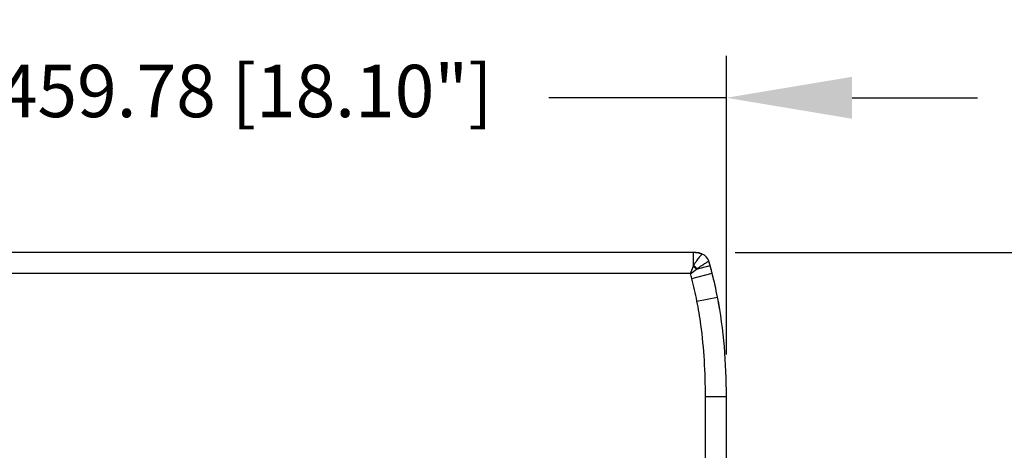
# Model space of a CAD drawing. Units: millimetres. Extents: x -1916 to 1054, y -1318 to 782.
# Drawn here: x -316 to -81, y -910 to -807 of the extents above; entities that cross this region are included whole.
import ezdxf

# ---------------------------------------------------------------- set-up
doc = ezdxf.new("R2010")
doc.units = ezdxf.units.MM
doc.header["$LTSCALE"] = 30.734
doc.header["$PDMODE"] = 3
doc.header["$PDSIZE"] = 0.3125
doc.layers.get('0').update_dxf_attribs({"linetype": 'CONTINUOUS'})
doc.layers.get('Defpoints').update_dxf_attribs({"linetype": 'CONTINUOUS'})
doc.layers.add('AM_5', color=3, linetype='CONTINUOUS', lineweight=25)
doc.styles.get("Standard").update_dxf_attribs({"font": 'txt', "width": 0.8})
doc.dimstyles.new('AM_ISO$0', dxfattribs={"dimtxt": 1.25, "dimasz": 3, "dimexe": 1, "dimexo": 1, "dimgap": 1.5, "dimtad": 1, "dimdsep": 46, "dimtxsty": 'STANDARD', "dimcen": 0, "dimclrd": 3, "dimclre": 3, "dimclrt": 7, "dimadec": 0, "dimazin": 2, "dimtp": 0.1, "dimtm": 0.1, "dimtfac": 0.71, "dimtmove": 0, "dimatfit": 3, "dimfxl": 1, "dimtzin": 0, "dimlwd": -1, "dimlwe": -1, "dimarcsym": 0})

# ---------------------------------------------------------------- blocks, each defined once
blk = doc.blocks.new('*D7')
at = {"layer": 'AM_5', "color": 3, "transparency": 16777216}
for p, q in [((-145.37, -862.86), (4.68, -862.86)), ((-5.32, -892.86), (-5.32, -931.3)), ((-5.32, -1005.86), (-5.32, -973.8)), ((-145.37, -1035.86), (4.68, -1035.86))]:
    blk.add_line(p, q, dxfattribs=at)
for points in [[(-10.32, -892.86), (-0.32, -892.86), (-5.32, -862.86)], [(-10.32, -1005.86), (-0.32, -1005.86), (-5.32, -1035.86)]]:
    blk.add_solid(points, dxfattribs=at)
at = {"layer": 'Defpoints', "color": 0, "transparency": 16777216}
for p in [(-155.37, -862.86), (-155.37, -1035.86), (-5.32, -1035.86)]:
    blk.add_point(p, dxfattribs=at)
at = {"layer": 'AM_5', "color": 7, "transparency": 16777216, "insert": (-5.32, -952.55), "char_height": 12.5, "attachment_point": 5}
blk.add_mtext('346.00 [13.62"]', dxfattribs=at)
blk = doc.blocks.new('*D8')
at = {"layer": 'AM_5', "color": 3, "transparency": 16777216}
for p, q in [((-377.37, -861.17), (-377.37, -815.9)), ((-147.49, -887.18), (-147.49, -815.9)), ((-407.37, -825.9), (-437.37, -825.9)), ((-377.37, -825.9), (-334.93, -825.9)), ((-147.49, -825.9), (-189.93, -825.9)), ((-117.49, -825.9), (-87.49, -825.9))]:
    blk.add_line(p, q, dxfattribs=at)
for points in [[(-407.37, -820.9), (-407.37, -830.9), (-377.37, -825.9)], [(-117.49, -820.9), (-117.49, -830.9), (-147.49, -825.9)]]:
    blk.add_solid(points, dxfattribs=at)
at = {"layer": 'Defpoints', "color": 0, "transparency": 16777216}
for p in [(-147.49, -825.9), (-377.37, -871.17), (-147.49, -897.18)]:
    blk.add_point(p, dxfattribs=at)
at = {"layer": 'AM_5', "color": 7, "transparency": 16777216, "insert": (-262.43, -825.9), "char_height": 12.5, "attachment_point": 5}
blk.add_mtext('459.78 [18.10"]', dxfattribs=at)

msp = doc.modelspace()

# ---------------------------------------------------------------- linework, layer by layer
at = {"color": 7, "linetype": 'Continuous'}
for p, q in [((-155.3648, -862.8635), (-374.3747, -862.8635)), ((-154.6897, -862.8635), (-155.3549, -862.8635)), ((-151.4049, -865.899), (-151.691, -864.8866)), ((-147.4871, -1001.5406), (-147.4871, -897.1846))]:
    msp.add_line(p, q, dxfattribs=at)
at = {"color": 9, "linetype": 'Continuous'}
for p, q in [((-155.3549, -866.0376), (-155.3549, -862.8635)), ((-154.6178, -866.8069), (-151.4049, -865.899)), ((-154.6178, -866.8069), (-154.4764, -866.7023)), ((-156.0481, -867.8635), (-372.3747, -867.8635)), ((-155.731, -869.0529), (-150.8905, -867.7998)), ((-154.5162, -874.428), (-149.6084, -873.4722)), ((-152.4871, -897.1846), (-147.4871, -897.1846)), ((-152.4871, -1001.5406), (-152.4871, -897.1846))]:
    msp.add_line(p, q, dxfattribs=at)
at = {"color": 7, "linetype": 'Continuous'}
for centre, radius, start, end in [((-155.3549, -869.3635), 6.5, 71.667341, 90.087258), ((-154.6897, -865.8635), 3, 63.742272, 90), ((-154.0968, -865.5665), 2.5, 15.779506, 71.667953), ((-236.26, -889.8769), 88.1778, 15.355658, 15.778929), ((-237.3834, -890.1838), 89.3423, 14.933701, 15.143207), ((-243.2689, -891.6612), 95.4103, 10.990122, 14.482966), ((-240.1209, -890.8931), 92.1702, 13.32974, 14.510068), ((-243.4891, -891.6851), 95.6303, 12.553202, 12.745662), ((-243.9355, -891.7846), 96.0877, 12.426033, 12.553253), ((-244.4809, -891.9046), 96.6462, 12.168037, 12.425906), ((-250.8482, -893.1756), 103.1393, 9.446578, 11.013315)]:
    msp.add_arc(centre, radius, start, end, dxfattribs=at)
at = {"color": 9, "linetype": 'Continuous'}
for centre, radius, start, end in [((-787.8085, -626.987), 676.1233, 339.1292424, 339.2798377), ((-286.3252, -690.009), 220.4639, 306.222504, 306.684641), ((-160.4854, -873.7318), 9.0764, 49.724446, 56.055139), ((-159.8493, -872.891), 8.1957, 49.035959, 56.743331), ((-237.6604, -890.2591), 84.6293, 14.511706, 15.345063), ((-243.2766, -891.6629), 90.4182, 10.988621, 14.481131)]:
    msp.add_arc(centre, radius, start, end, dxfattribs=at)
for points, knots in [([(-153.3104, -863.1934), (-153.3096, -863.1944), (-153.3176, -863.1985), (-153.3216, -863.2078), (-153.3376, -863.2232), (-153.3556, -863.2447), (-153.3804, -863.2722), (-153.4231, -863.321), (-153.4894, -863.3967), (-153.5828, -863.5052), (-153.6944, -863.6364), (-153.8224, -863.7899), (-154.0223, -864.0352), (-154.2999, -864.3902), (-154.6513, -864.8736), (-155.0152, -865.4264), (-155.2448, -865.8263), (-155.3549, -866.0376)], [0, 0, 0, 0, 0.00118233, 0.00471341, 0.01057694, 0.01875661, 0.02923612, 0.04199875, 0.07424126, 0.11514758, 0.16436099, 0.22144212, 0.28588558, 0.43474539, 0.60644761, 0.79636101, 1, 1, 1, 1]), ([(-154.4764, -866.7023), (-154.1187, -866.4378), (-153.5952, -866.076), (-152.9238, -865.6413), (-152.5111, -865.3823), (-152.1756, -865.177), (-151.9497, -865.0402), (-151.8149, -864.9607), (-151.7515, -864.9214), (-151.7119, -864.9008), (-151.6958, -864.8882), (-151.691, -864.8867)], [0, 0, 0, 0, 0.40121253, 0.57362384, 0.72140679, 0.84072553, 0.92837507, 0.95954834, 0.98195705, 0.99546938, 1, 1, 1, 1]), ([(-152.4871, -897.1846), (-152.4871, -891.4685), (-152.9188, -883.8252), (-154.1518, -876.2995), (-154.5162, -874.428)], [0, 0, 0, 0, 0.74987051, 1, 1, 1, 1])]:
    msp.add_open_spline(points, degree=3, knots=knots, dxfattribs=at)
msp.add_open_spline([(-155.3549, -866.0376), (-155.3754, -866.0926), (-155.3964, -866.1473), (-155.4171, -866.2022)], degree=3, dxfattribs=at)
at = {"color": 7, "linetype": 'Continuous'}
for points in [[(-150.8905, -867.7998), (-150.9317, -867.6409), (-151.0148, -867.3233), (-151.1421, -866.8478), (-151.272, -866.3729), (-151.3603, -866.057), (-151.4049, -865.899)], [(-147.4871, -897.1846), (-147.4871, -889.2983), (-148.0887, -881.2757), (-149.6084, -873.4722)]]:
    msp.add_open_spline(points, degree=3, dxfattribs=at)

# ---------------------------------------------------------------- dimensions: what is measured, and where the dimension line sits
at = {"layer": 'AM_5'}
dim = msp.add_linear_dim(base=(-147.4871, -825.9043), p1=(-377.3747, -871.1708), p2=(-147.4871, -897.1846), text='<>[]', dimstyle='AM_ISO$0', override={"dimscale": 10, "dimtad": 0, "dimtih": 1, "dimtoh": 1, "dimlfac": 2, "dimzin": 0, "dimcen": 5.0292}, dxfattribs=at)
dim.commit()
dim.dimension.update_dxf_attribs({"geometry": '*D8', "text_midpoint": (-262.4309, -825.9043)})
dim = msp.add_linear_dim(base=(-5.3204, -1035.8635), p1=(-155.3747, -862.8635), p2=(-155.3747, -1035.8635), angle=90, text='<>[]', dimstyle='AM_ISO$0', override={"dimscale": 10, "dimtad": 0, "dimtih": 1, "dimtoh": 1, "dimlfac": 2, "dimzin": 0, "dimcen": 5.0292}, dxfattribs=at)
dim.commit()
dim.dimension.update_dxf_attribs({"geometry": '*D7', "text_midpoint": (-5.3204, -952.5522), "dimtype": 160})

doc.saveas('drawing.dxf')
